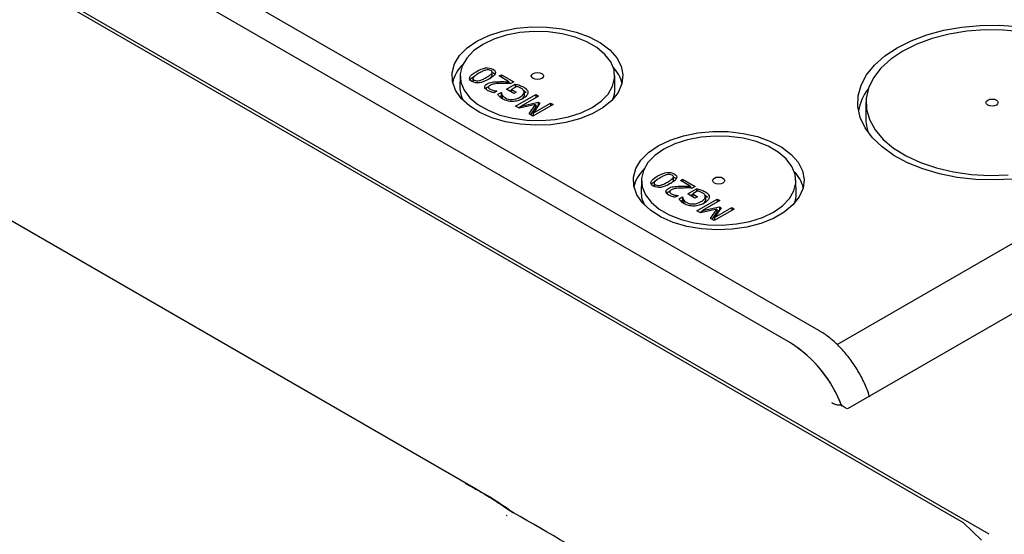
# Model space of a CAD drawing. Units: millimetres. Extents: x 140 to 1305, y 451 to 990.
# Drawn here: x 1116 to 1237, y 700 to 763 of the extents above; entities that cross this region are included whole.
import ezdxf

# ---------------------------------------------------------------- set-up
doc = ezdxf.new("R2010")
doc.units = ezdxf.units.MM

msp = doc.modelspace()

# ---------------------------------------------------------------- linework, layer by layer
at = {"color": 7, "linetype": 'Continuous', "lineweight": 25}
for p, q in [((1231.98, 701.53), (1006.95, 831.44)), ((1235.15, 700.11), (1007.46, 831.55)), ((1214.22, 725.17), (1044.52, 823.14)), ((1210.75, 723.65), (1041.04, 821.62)), ((1172.04, 705.7), (1021.91, 792.37)), ((1170.14, 756.5), (1170.12, 755.05)), ((1171.71, 756.15), (1171.71, 755.74)), ((1174.07, 756.53), (1174.07, 756.93)), ((1174.92, 756.47), (1175.21, 756.63)), ((1176.14, 755.77), (1174.92, 756.47)), ((1175.21, 756.63), (1176.73, 755.75)), ((1175.21, 756.63), (1175.21, 756.3)), ((1189.15, 754.86), (1189.14, 756.5)), ((1173.46, 755.1), (1173.66, 755.18)), ((1173.64, 755.15), (1173.64, 755.11)), ((1175.83, 754.84), (1176.91, 755.46)), ((1176.14, 755.77), (1176.14, 755.55)), ((1176.14, 755.69), (1176.38, 755.55)), ((1176.73, 755.75), (1176.38, 755.55)), ((1177.09, 755.18), (1176.45, 754.81)), ((1176.91, 755.46), (1176.91, 755.08)), ((1174.66, 754.61), (1174.3, 754.41)), ((1174.64, 754.62), (1174.66, 754.61)), ((1174.64, 754.62), (1174.64, 754.6)), ((1174.78, 754.22), (1175.18, 754.45)), ((1174.99, 753.93), (1175.18, 754.04)), ((1175.18, 754.45), (1175.21, 754.43)), ((1175.18, 754.45), (1175.18, 754.04)), ((1175.18, 754.04), (1175.21, 754.02)), ((1175.21, 754.43), (1175.21, 754.02)), ((1175.31, 754.13), (1175.31, 753.72)), ((1176.73, 754.32), (1175.83, 754.84)), ((1176.19, 754.63), (1176.45, 754.78)), ((1176.45, 754.81), (1177.02, 754.48)), ((1176.45, 754.81), (1176.45, 754.48)), ((1177.02, 754.48), (1176.73, 754.32)), ((1176.96, 752.76), (1179.44, 754.19)), ((1179.77, 754), (1177.63, 752.77)), ((1177.95, 754.7), (1178.27, 754.42)), ((1178, 754.19), (1178, 754.6)), ((1178.01, 754.44), (1178.01, 754.03)), ((1179.44, 754.19), (1179.77, 754)), ((1179.44, 754.19), (1179.44, 753.81)), ((1175.31, 753.72), (1175.4, 753.62)), ((1177.42, 752.5), (1176.96, 752.76)), ((1177.32, 752.56), (1177.63, 752.74)), ((1179.4, 752.95), (1177.42, 752.5)), ((1177.63, 752.77), (1179.73, 753.24)), ((1177.63, 752.77), (1177.63, 752.55)), ((1178.64, 751.8), (1179.4, 752.95)), ((1178.83, 751.68), (1179.4, 752.54)), ((1181.56, 752.97), (1179.08, 751.54)), ((1179.12, 751.91), (1181.25, 753.14)), ((1179.93, 753.12), (1179.12, 751.91)), ((1179.4, 752.95), (1179.4, 752.54)), ((1179.4, 752.75), (1179.73, 752.83)), ((1179.73, 753.24), (1179.93, 753.12)), ((1179.73, 753.24), (1179.73, 752.83)), ((1179.73, 752.83), (1179.73, 752.83)), ((1181.25, 753.14), (1181.56, 752.97)), ((1181.25, 753.14), (1181.25, 752.79)), ((1216.47, 723.44), (1267.32, 752.79)), ((1220, 753.26), (1219.98, 751.36)), ((1179.08, 751.54), (1178.64, 751.8)), ((1179.12, 751.91), (1179.12, 751.56)), ((1276.92, 749.7), (1217.72, 715.52)), ((1196.35, 743.67), (1196.35, 744.07)), ((1192.41, 743.64), (1192.4, 742.19)), ((1193.99, 743.29), (1193.99, 742.88)), ((1197.2, 743.61), (1197.48, 743.78)), ((1198.41, 742.91), (1197.2, 743.61)), ((1197.48, 743.78), (1199.01, 742.89)), ((1197.48, 743.78), (1197.48, 743.44)), ((1198.41, 742.91), (1198.41, 742.69)), ((1199.01, 742.89), (1198.66, 742.69)), ((1211.43, 742), (1211.41, 743.64)), ((1195.74, 742.24), (1195.93, 742.33)), ((1195.91, 742.29), (1195.91, 742.25)), ((1196.93, 741.75), (1196.58, 741.55)), ((1196.91, 741.77), (1196.93, 741.75)), ((1196.91, 741.77), (1196.91, 741.74)), ((1198.11, 741.98), (1199.19, 742.6)), ((1199, 741.46), (1198.11, 741.98)), ((1198.41, 742.83), (1198.65, 742.69)), ((1198.46, 741.77), (1198.72, 741.92)), ((1199.36, 742.33), (1198.72, 741.96)), ((1198.72, 741.96), (1199.29, 741.63)), ((1198.72, 741.96), (1198.72, 741.62)), ((1199.29, 741.63), (1199, 741.46)), ((1199.19, 742.6), (1199.19, 742.23)), ((1200.22, 741.84), (1200.55, 741.56)), ((1200.27, 741.33), (1200.27, 741.74)), ((1197.05, 741.36), (1197.45, 741.59)), ((1197.26, 741.07), (1197.45, 741.18)), ((1197.45, 741.59), (1197.48, 741.57)), ((1197.45, 741.59), (1197.45, 741.18)), ((1197.45, 741.18), (1197.48, 741.16)), ((1197.48, 741.57), (1197.48, 741.16)), ((1197.58, 741.27), (1197.58, 740.86)), ((1197.58, 740.86), (1197.67, 740.76)), ((1199.24, 739.9), (1201.71, 741.33)), ((1202.04, 741.14), (1199.91, 739.91)), ((1200.28, 741.58), (1200.28, 741.17)), ((1201.71, 741.33), (1202.04, 741.14)), ((1201.71, 741.33), (1201.71, 740.95)), ((1199.69, 739.64), (1199.24, 739.9)), ((1199.59, 739.7), (1199.91, 739.88)), ((1201.67, 740.09), (1199.69, 739.64)), ((1199.91, 739.91), (1202, 740.38)), ((1199.91, 739.91), (1199.91, 739.69)), ((1200.91, 738.94), (1201.67, 740.09)), ((1201.1, 738.83), (1201.67, 739.68)), ((1203.83, 740.11), (1201.36, 738.68)), ((1201.39, 739.05), (1203.53, 740.29)), ((1202.21, 740.26), (1201.39, 739.05)), ((1201.67, 740.09), (1201.67, 739.68)), ((1201.67, 739.89), (1202, 739.97)), ((1202, 740.38), (1202.21, 740.26)), ((1202, 740.38), (1202, 739.97)), ((1202, 739.97), (1202.01, 739.97)), ((1203.53, 740.29), (1203.83, 740.11)), ((1203.53, 740.29), (1203.53, 739.93)), ((1201.36, 738.68), (1200.91, 738.94)), ((1201.39, 739.05), (1201.39, 738.7)), ((1217.72, 715.52), (1217.53, 715.63)), ((1170.79, 706.36), (1171.88, 705.77)), ((1176.23, 703.03), (1176.35, 702.95)), ((1234.2, 699.38), (1231.98, 701.53))]:
    msp.add_line(p, q, dxfattribs=at)
at = {"color": 7, "linetype": 'Continuous', "lineweight": 25, "flags": 128}
for points in [[(1172.21, 760.75), (1173.66, 761.45), (1175.29, 761.98), (1177.07, 762.34), (1178.93, 762.51), (1180.81, 762.49), (1182.66, 762.27), (1184.4, 761.87), (1186, 761.29), (1187.39, 760.56), (1188.53, 759.69), (1189.38, 758.72), (1189.92, 757.68), (1190.13, 756.6), (1190.01, 755.52), (1189.55, 754.46), (1188.77, 753.47), (1187.7, 752.58), (1186.37, 751.81), (1184.82, 751.19), (1183.11, 750.74), (1181.28, 750.48), (1179.4, 750.41), (1177.53, 750.53), (1175.73, 750.84), (1174.05, 751.33), (1172.55, 751.99), (1171.28, 752.79), (1170.28, 753.71), (1169.58, 754.72), (1169.2, 755.79), (1169.16, 756.87), (1169.46, 757.95), (1170.08, 758.97), (1171.01, 759.92), (1172.21, 760.75)], [(1223.83, 759.94), (1225.57, 760.81), (1227.5, 761.53), (1229.59, 762.09), (1231.79, 762.48), (1234.06, 762.69), (1236.36, 762.71), (1238.65, 762.55)], [(1172.92, 760.34), (1171.8, 759.57), (1170.95, 758.68), (1170.39, 757.72), (1170.15, 756.72), (1170.23, 755.71), (1170.63, 754.72), (1171.34, 753.8), (1172.33, 752.96), (1173.57, 752.25), (1175.01, 751.67), (1176.62, 751.27), (1178.32, 751.03), (1180.08, 750.99), (1181.81, 751.13), (1183.47, 751.45), (1185.01, 751.94), (1186.35, 752.59), (1187.47, 753.37), (1188.33, 754.25), (1188.88, 755.21), (1189.13, 756.21), (1189.05, 757.22), (1188.64, 758.21), (1187.94, 759.13), (1186.95, 759.97), (1185.71, 760.68), (1184.26, 761.26), (1182.66, 761.67), (1180.95, 761.9), (1179.2, 761.94), (1177.46, 761.8), (1175.8, 761.48), (1174.27, 760.99), (1172.92, 760.34)], [(1239.14, 761.9), (1236.91, 762.11), (1234.65, 762.13), (1232.41, 761.97), (1230.23, 761.61), (1228.16, 761.08), (1226.25, 760.38), (1224.54, 759.53)], [(1238.08, 743.79), (1235.79, 743.68), (1233.49, 743.75), (1231.23, 744), (1229.05, 744.43), (1227, 745.04), (1225.11, 745.8), (1223.43, 746.7), (1221.98, 747.74), (1220.8, 748.88), (1219.9, 750.1), (1219.3, 751.38), (1219.02, 752.7), (1219.06, 754.03), (1219.42, 755.34), (1220.09, 756.61), (1221.07, 757.82), (1222.32, 758.93), (1223.83, 759.94)], [(1224.54, 759.53), (1223.06, 758.54), (1221.85, 757.44), (1220.92, 756.24), (1220.31, 754.99), (1220.02, 753.69), (1220.06, 752.38), (1220.43, 751.1), (1221.12, 749.85), (1222.12, 748.68), (1223.41, 747.6), (1224.95, 746.65), (1226.71, 745.83), (1228.66, 745.17), (1230.76, 744.68), (1232.96, 744.37), (1235.22, 744.25), (1237.47, 744.33)], [(1179.11, 756.77), (1179.35, 756.87), (1179.64, 756.9), (1179.92, 756.87), (1180.17, 756.77), (1180.33, 756.63), (1180.39, 756.47), (1180.33, 756.3), (1180.17, 756.16), (1179.92, 756.07), (1179.64, 756.03), (1179.35, 756.07), (1179.11, 756.16), (1178.94, 756.3), (1178.89, 756.47), (1178.94, 756.63), (1179.11, 756.77)], [(1234.97, 753.51), (1235.21, 753.6), (1235.5, 753.63), (1235.79, 753.6), (1236.03, 753.51), (1236.19, 753.37), (1236.25, 753.2), (1236.19, 753.03), (1236.03, 752.89), (1235.79, 752.8), (1235.5, 752.77), (1235.21, 752.8), (1234.97, 752.89), (1234.81, 753.03), (1234.75, 753.2), (1234.81, 753.37), (1234.97, 753.51)], [(1194.49, 747.89), (1195.93, 748.59), (1197.57, 749.13), (1199.35, 749.49), (1201.2, 749.66), (1203.09, 749.63), (1204.93, 749.41), (1206.68, 749.01), (1208.27, 748.43), (1209.66, 747.7), (1210.8, 746.83), (1211.66, 745.86), (1212.2, 744.82), (1212.41, 743.74), (1212.28, 742.66), (1211.82, 741.61), (1211.04, 740.62), (1209.97, 739.72), (1208.64, 738.95), (1207.09, 738.34), (1205.38, 737.89), (1203.55, 737.62), (1201.68, 737.55), (1199.8, 737.67), (1198, 737.98), (1196.32, 738.47), (1194.83, 739.13), (1193.56, 739.94), (1192.56, 740.86), (1191.85, 741.86), (1191.48, 742.93), (1191.43, 744.02), (1191.73, 745.09), (1192.35, 746.11), (1193.28, 747.06), (1194.49, 747.89)], [(1195.19, 747.49), (1194.07, 746.71), (1193.22, 745.82), (1192.66, 744.86), (1192.42, 743.86), (1192.5, 742.85), (1192.9, 741.86), (1193.61, 740.94), (1194.6, 740.1), (1195.84, 739.39), (1197.29, 738.82), (1198.89, 738.41), (1200.6, 738.18), (1202.35, 738.13), (1204.09, 738.27), (1205.75, 738.59), (1207.28, 739.08), (1208.63, 739.73), (1209.75, 740.51), (1210.6, 741.39), (1211.16, 742.35), (1211.4, 743.35), (1211.32, 744.36), (1210.92, 745.35), (1210.21, 746.28), (1209.22, 747.11), (1207.98, 747.83), (1206.53, 748.4), (1204.93, 748.81), (1203.22, 749.04), (1201.47, 749.09), (1199.74, 748.95), (1198.07, 748.62), (1196.54, 748.13), (1195.19, 747.49)], [(1201.38, 743.91), (1201.62, 744.01), (1201.91, 744.04), (1202.2, 744.01), (1202.44, 743.91), (1202.6, 743.77), (1202.66, 743.61), (1202.6, 743.44), (1202.44, 743.3), (1202.2, 743.21), (1201.91, 743.17), (1201.62, 743.21), (1201.38, 743.3), (1201.22, 743.44), (1201.16, 743.61), (1201.22, 743.77), (1201.38, 743.91)]]:
    msp.add_lwpolyline(points, dxfattribs=at)
at = {"color": 7, "linetype": 'Continuous', "lineweight": 25}
for centre, radius, start, end in [((1202.27, 710.39), 15.74, 21.0953, 57.4175), ((1202.2, 710.32), 15.84, 20.2659, 57.3285)]:
    msp.add_arc(centre, radius, start, end, dxfattribs=at)
for centre, major_axis, start_param, end_param in [((1179.64, 754.92), (10.48, -0.16), 2.644202, 3.035957), ((1179.64, 754.92), (10.48, -0.16), 0.140099, 0.486187), ((1179.64, 754.92), (9.52, -0.14), 3.143957, 3.444428), ((1179.64, 754.92), (9.52, -0.14), 6.067569, 6.297674), ((1235.5, 751.15), (16.48, -0.24), 2.757051, 3.056069), ((1235.5, 751.15), (15.52, -0.23), 3.143957, 3.360672), ((1201.91, 742.06), (10.48, -0.16), 2.644202, 3.035957), ((1201.91, 742.06), (10.48, -0.16), 0.140099, 0.486187), ((1201.91, 742.06), (9.52, -0.14), 3.143957, 3.444428), ((1201.91, 742.06), (9.52, -0.14), 6.067569, 6.297674)]:
    msp.add_ellipse(centre, major_axis=major_axis, ratio=0.567125, start_param=start_param, end_param=end_param, dxfattribs=at)
for points, knots in [([(1172.1, 757), (1172.54, 757.26), (1172.93, 757.41), (1173.61, 757.5), (1173.91, 757.44), (1174.18, 757.29)], [0, 0, 0, 0, 1, 1, 2, 2, 2, 2]), ([(1171.6, 755.8), (1171.33, 755.96), (1171.24, 756.13), (1171.41, 756.53), (1171.67, 756.75), (1172.1, 757)], [0, 0, 0, 0, 1, 1, 2, 2, 2, 2]), ([(1171.38, 755.99), (1171.44, 756.07), (1171.61, 756.3), (1171.91, 756.48), (1172.1, 756.59)], [0, 0, 0, 0, 0.373418, 1, 1, 1, 1]), ([(1171.77, 756.32), (1171.72, 756.25), (1171.7, 756.18), (1171.73, 756.07), (1171.78, 756.01), (1171.88, 755.96)], [0, 0, 0, 0, 1, 1, 2, 2, 2, 2]), ([(1172.44, 756.8), (1172.27, 756.71), (1172.13, 756.62), (1171.9, 756.46), (1171.82, 756.38), (1171.77, 756.32)], [0, 0, 0, 0, 1, 1, 2, 2, 2, 2]), ([(1173.28, 757.19), (1173.17, 757.16), (1173.04, 757.11), (1172.76, 756.98), (1172.61, 756.9), (1172.44, 756.8)], [0, 0, 0, 0, 1, 1, 2, 2, 2, 2]), ([(1172.51, 755.9), (1172.62, 755.93), (1172.75, 755.97), (1173.03, 756.11), (1173.19, 756.19), (1173.35, 756.28)], [0, 0, 0, 0, 1, 1, 2, 2, 2, 2]), ([(1173.9, 757.13), (1173.81, 757.18), (1173.72, 757.21), (1173.51, 757.23), (1173.4, 757.22), (1173.28, 757.19)], [0, 0, 0, 0, 1, 1, 2, 2, 2, 2]), ([(1173.35, 756.28), (1173.52, 756.38), (1173.66, 756.47), (1173.87, 756.62), (1173.95, 756.69), (1174.01, 756.76)], [0, 0, 0, 0, 1, 1, 2, 2, 2, 2]), ([(1174.18, 757.29), (1174.45, 757.13), (1174.55, 756.95), (1174.38, 756.56), (1174.12, 756.34), (1173.68, 756.09)], [0, 0, 0, 0, 1, 1, 2, 2, 2, 2]), ([(1173.74, 756.12), (1173.76, 756.14), (1173.87, 756.2), (1173.95, 756.28), (1174.01, 756.35)], [0, 0, 0, 0, 0.1825841, 1, 1, 1, 1]), ([(1174.01, 756.76), (1174.06, 756.83), (1174.08, 756.89), (1174.06, 757.02), (1174, 757.07), (1173.9, 757.13)], [0, 0, 0, 0, 1, 1, 2, 2, 2, 2]), ([(1174.01, 756.35), (1174.04, 756.39), (1174.08, 756.44), (1174.07, 756.5), (1174.06, 756.52)], [0, 0, 0, 0, 0.652861, 1, 1, 1, 1]), ([(1174.18, 756.88), (1174.24, 756.84), (1174.34, 756.78), (1174.39, 756.71), (1174.41, 756.69)], [0, 0, 0, 0, 0.6737439, 1, 1, 1, 1]), ([(1173.68, 756.09), (1173.24, 755.83), (1172.85, 755.68), (1172.18, 755.59), (1171.87, 755.64), (1171.6, 755.8)], [0, 0, 0, 0, 1, 1, 2, 2, 2, 2]), ([(1171.88, 755.96), (1171.97, 755.91), (1172.07, 755.87), (1172.27, 755.86), (1172.39, 755.87), (1172.51, 755.9)], [0, 0, 0, 0, 1, 1, 2, 2, 2, 2]), ([(1173.52, 754.69), (1173.29, 754.82), (1173.17, 754.96), (1173.15, 755.25), (1173.25, 755.39), (1173.46, 755.51)], [0, 0, 0, 0, 1, 1, 2, 2, 2, 2]), ([(1173.25, 754.92), (1173.25, 754.93), (1173.28, 755), (1173.37, 755.05), (1173.46, 755.1)], [0, 0, 0, 0, 0.0438, 1, 1, 1, 1]), ([(1173.46, 755.51), (1173.56, 755.56), (1173.66, 755.61), (1173.87, 755.68), (1173.98, 755.7), (1174.09, 755.72)], [0, 0, 0, 0, 1, 1, 2, 2, 2, 2]), ([(1173.82, 755.32), (1173.75, 755.28), (1173.7, 755.24), (1173.64, 755.16), (1173.62, 755.12), (1173.63, 755.07)], [0, 0, 0, 0, 1, 1, 2, 2, 2, 2]), ([(1173.63, 755.07), (1173.64, 755.03), (1173.65, 754.99), (1173.72, 754.91), (1173.77, 754.88), (1173.83, 754.84)], [0, 0, 0, 0, 1, 1, 2, 2, 2, 2]), ([(1175.19, 755.55), (1174.79, 755.54), (1174.5, 755.52), (1174.11, 755.45), (1173.95, 755.4), (1173.82, 755.32)], [0, 0, 0, 0, 1, 1, 2, 2, 2, 2]), ([(1174.09, 755.72), (1174.2, 755.74), (1174.32, 755.75), (1174.58, 755.77), (1174.71, 755.77), (1174.84, 755.77)], [0, 0, 0, 0, 1, 1, 2, 2, 2, 2]), ([(1174.84, 755.77), (1175.06, 755.78), (1175.29, 755.78), (1175.79, 755.77), (1175.99, 755.77), (1176.14, 755.77)], [0, 0, 0, 0, 1, 1, 2, 2, 2, 2]), ([(1176.38, 755.55), (1176.17, 755.55), (1175.97, 755.56), (1175.58, 755.56), (1175.39, 755.56), (1175.19, 755.55)], [0, 0, 0, 0, 1, 1, 2, 2, 2, 2]), ([(1176.91, 755.46), (1176.97, 755.45), (1177.05, 755.43), (1177.25, 755.38), (1177.34, 755.35), (1177.42, 755.33)], [0, 0, 0, 0, 1, 1, 2, 2, 2, 2]), ([(1177.68, 754.94), (1177.58, 754.99), (1177.48, 755.04), (1177.27, 755.13), (1177.18, 755.16), (1177.09, 755.18)], [0, 0, 0, 0, 1, 1, 2, 2, 2, 2]), ([(1177.42, 755.33), (1177.52, 755.3), (1177.62, 755.26), (1177.77, 755.2), (1177.86, 755.16), (1177.95, 755.11)], [0, 0, 0, 0, 1, 1, 2, 2, 2, 2]), ([(1178.01, 754.44), (1178.02, 754.53), (1178, 754.62), (1177.89, 754.79), (1177.8, 754.86), (1177.68, 754.94)], [0, 0, 0, 0, 1, 1, 2, 2, 2, 2]), ([(1177.95, 755.11), (1178.12, 755.01), (1178.26, 754.9), (1178.44, 754.67), (1178.48, 754.55), (1178.48, 754.43)], [0, 0, 0, 0, 1, 1, 2, 2, 2, 2]), ([(1174.3, 754.41), (1174.2, 754.43), (1174.07, 754.47), (1173.76, 754.57), (1173.63, 754.63), (1173.52, 754.69)], [0, 0, 0, 0, 1, 1, 2, 2, 2, 2]), ([(1173.83, 754.84), (1173.89, 754.81), (1173.96, 754.78), (1174.11, 754.72), (1174.18, 754.7), (1174.26, 754.68)], [0, 0, 0, 0, 1, 1, 2, 2, 2, 2]), ([(1174.26, 754.68), (1174.33, 754.67), (1174.39, 754.65), (1174.54, 754.64), (1174.59, 754.63), (1174.64, 754.62)], [0, 0, 0, 0, 1, 1, 2, 2, 2, 2]), ([(1174.99, 753.93), (1174.95, 753.97), (1174.91, 754.02), (1174.83, 754.13), (1174.8, 754.18), (1174.78, 754.22)], [0, 0, 0, 0, 1, 1, 2, 2, 2, 2]), ([(1175.38, 753.63), (1175.29, 753.68), (1175.22, 753.73), (1175.09, 753.83), (1175.04, 753.88), (1174.99, 753.93)], [0, 0, 0, 0, 1, 1, 2, 2, 2, 2]), ([(1175.21, 754.43), (1175.21, 754.39), (1175.22, 754.34), (1175.24, 754.25), (1175.27, 754.2), (1175.31, 754.13)], [0, 0, 0, 0, 1, 1, 2, 2, 2, 2]), ([(1175.21, 754.02), (1175.21, 753.98), (1175.22, 753.93), (1175.24, 753.84), (1175.27, 753.79), (1175.31, 753.72)], [0, 0, 0, 0, 1, 1, 2, 2, 2, 2]), ([(1175.31, 754.13), (1175.34, 754.07), (1175.39, 754.01), (1175.52, 753.89), (1175.6, 753.83), (1175.7, 753.77)], [0, 0, 0, 0, 1, 1, 2, 2, 2, 2]), ([(1175.7, 753.77), (1175.94, 753.63), (1176.22, 753.57), (1176.87, 753.61), (1177.19, 753.7), (1177.48, 753.88)], [0, 0, 0, 0, 1, 1, 2, 2, 2, 2]), ([(1177.48, 753.88), (1177.65, 753.97), (1177.78, 754.07), (1177.95, 754.26), (1178, 754.35), (1178.01, 754.44)], [0, 0, 0, 0, 1, 1, 2, 2, 2, 2]), ([(1177.68, 753.62), (1177.76, 753.67), (1177.94, 753.79), (1177.98, 753.95), (1178.01, 754.03)], [0, 0, 0, 0, 0.448617, 1, 1, 1, 1]), ([(1178.48, 754.43), (1178.47, 754.3), (1178.42, 754.18), (1178.21, 753.93), (1178.05, 753.81), (1177.84, 753.68)], [0, 0, 0, 0, 1, 1, 2, 2, 2, 2]), ([(1176.57, 753.33), (1176.36, 753.32), (1176.16, 753.35), (1175.74, 753.45), (1175.55, 753.53), (1175.38, 753.63)], [0, 0, 0, 0, 1, 1, 2, 2, 2, 2]), ([(1177.84, 753.68), (1177.64, 753.57), (1177.43, 753.48), (1177, 753.37), (1176.79, 753.33), (1176.57, 753.33)], [0, 0, 0, 0, 1, 1, 2, 2, 2, 2]), ([(1193.88, 742.94), (1193.6, 743.1), (1193.51, 743.28), (1193.68, 743.67), (1193.94, 743.89), (1194.37, 744.14)], [0, 0, 0, 0, 1, 1, 2, 2, 2, 2]), ([(1194.37, 744.14), (1194.82, 744.4), (1195.21, 744.55), (1195.88, 744.64), (1196.18, 744.58), (1196.45, 744.43)], [0, 0, 0, 0, 1, 1, 2, 2, 2, 2]), ([(1195.55, 744.33), (1195.44, 744.3), (1195.31, 744.26), (1195.03, 744.13), (1194.88, 744.04), (1194.71, 743.95)], [0, 0, 0, 0, 1, 1, 2, 2, 2, 2]), ([(1196.18, 744.27), (1196.09, 744.32), (1195.99, 744.35), (1195.78, 744.37), (1195.67, 744.36), (1195.55, 744.33)], [0, 0, 0, 0, 1, 1, 2, 2, 2, 2]), ([(1196.45, 744.43), (1196.73, 744.27), (1196.82, 744.09), (1196.65, 743.7), (1196.39, 743.48), (1195.96, 743.23)], [0, 0, 0, 0, 1, 1, 2, 2, 2, 2]), ([(1196.28, 743.9), (1196.34, 743.97), (1196.36, 744.03), (1196.33, 744.16), (1196.27, 744.21), (1196.18, 744.27)], [0, 0, 0, 0, 1, 1, 2, 2, 2, 2]), ([(1193.65, 743.13), (1193.71, 743.22), (1193.88, 743.44), (1194.18, 743.62), (1194.37, 743.73)], [0, 0, 0, 0, 0.373418, 1, 1, 1, 1]), ([(1195.96, 743.23), (1195.51, 742.97), (1195.12, 742.82), (1194.45, 742.73), (1194.15, 742.79), (1193.88, 742.94)], [0, 0, 0, 0, 1, 1, 2, 2, 2, 2]), ([(1194.04, 743.46), (1193.99, 743.39), (1193.98, 743.33), (1194.01, 743.21), (1194.06, 743.15), (1194.15, 743.1)], [0, 0, 0, 0, 1, 1, 2, 2, 2, 2]), ([(1194.71, 743.95), (1194.54, 743.85), (1194.4, 743.76), (1194.18, 743.6), (1194.1, 743.53), (1194.04, 743.46)], [0, 0, 0, 0, 1, 1, 2, 2, 2, 2]), ([(1194.15, 743.1), (1194.24, 743.05), (1194.34, 743.02), (1194.55, 743), (1194.66, 743.01), (1194.78, 743.04)], [0, 0, 0, 0, 1, 1, 2, 2, 2, 2]), ([(1194.78, 743.04), (1194.9, 743.07), (1195.03, 743.12), (1195.31, 743.25), (1195.46, 743.33), (1195.62, 743.42)], [0, 0, 0, 0, 1, 1, 2, 2, 2, 2]), ([(1195.62, 743.42), (1195.79, 743.52), (1195.93, 743.61), (1196.15, 743.76), (1196.23, 743.83), (1196.28, 743.9)], [0, 0, 0, 0, 1, 1, 2, 2, 2, 2]), ([(1195.74, 742.65), (1195.83, 742.71), (1195.94, 742.75), (1196.14, 742.82), (1196.25, 742.84), (1196.36, 742.86)], [0, 0, 0, 0, 1, 1, 2, 2, 2, 2]), ([(1196.02, 743.26), (1196.04, 743.28), (1196.15, 743.34), (1196.22, 743.43), (1196.28, 743.49)], [0, 0, 0, 0, 0.182584, 1, 1, 1, 1]), ([(1196.28, 743.49), (1196.31, 743.53), (1196.35, 743.59), (1196.34, 743.65), (1196.34, 743.67)], [0, 0, 0, 0, 0.652861, 1, 1, 1, 1]), ([(1196.36, 742.86), (1196.47, 742.88), (1196.59, 742.89), (1196.85, 742.91), (1196.98, 742.91), (1197.12, 742.91)], [0, 0, 0, 0, 1, 1, 2, 2, 2, 2]), ([(1196.45, 744.02), (1196.52, 743.98), (1196.61, 743.93), (1196.66, 743.85), (1196.68, 743.83)], [0, 0, 0, 0, 0.673744, 1, 1, 1, 1]), ([(1197.12, 742.91), (1197.33, 742.92), (1197.57, 742.92), (1198.07, 742.91), (1198.26, 742.91), (1198.41, 742.91)], [0, 0, 0, 0, 1, 1, 2, 2, 2, 2]), ([(1195.8, 741.83), (1195.56, 741.96), (1195.44, 742.1), (1195.43, 742.4), (1195.53, 742.53), (1195.74, 742.65)], [0, 0, 0, 0, 1, 1, 2, 2, 2, 2]), ([(1195.52, 742.07), (1195.52, 742.07), (1195.55, 742.14), (1195.65, 742.19), (1195.74, 742.24)], [0, 0, 0, 0, 0.0438, 1, 1, 1, 1]), ([(1196.58, 741.55), (1196.48, 741.57), (1196.35, 741.61), (1196.04, 741.71), (1195.91, 741.77), (1195.8, 741.83)], [0, 0, 0, 0, 1, 1, 2, 2, 2, 2]), ([(1196.09, 742.47), (1196.02, 742.43), (1195.97, 742.38), (1195.91, 742.3), (1195.9, 742.26), (1195.9, 742.22)], [0, 0, 0, 0, 1, 1, 2, 2, 2, 2]), ([(1195.9, 742.22), (1195.91, 742.17), (1195.93, 742.13), (1196, 742.06), (1196.04, 742.02), (1196.11, 741.98)], [0, 0, 0, 0, 1, 1, 2, 2, 2, 2]), ([(1197.46, 742.69), (1197.07, 742.68), (1196.77, 742.66), (1196.39, 742.6), (1196.22, 742.54), (1196.09, 742.47)], [0, 0, 0, 0, 1, 1, 2, 2, 2, 2]), ([(1196.11, 741.98), (1196.17, 741.95), (1196.23, 741.92), (1196.38, 741.87), (1196.46, 741.84), (1196.54, 741.83)], [0, 0, 0, 0, 1, 1, 2, 2, 2, 2]), ([(1196.54, 741.83), (1196.6, 741.81), (1196.67, 741.8), (1196.81, 741.78), (1196.87, 741.77), (1196.91, 741.77)], [0, 0, 0, 0, 1, 1, 2, 2, 2, 2]), ([(1198.66, 742.69), (1198.44, 742.7), (1198.24, 742.7), (1197.86, 742.7), (1197.66, 742.7), (1197.46, 742.69)], [0, 0, 0, 0, 1, 1, 2, 2, 2, 2]), ([(1199.19, 742.6), (1199.25, 742.59), (1199.33, 742.57), (1199.53, 742.52), (1199.61, 742.5), (1199.69, 742.47)], [0, 0, 0, 0, 1, 1, 2, 2, 2, 2]), ([(1199.95, 742.08), (1199.86, 742.13), (1199.76, 742.18), (1199.55, 742.27), (1199.45, 742.3), (1199.36, 742.33)], [0, 0, 0, 0, 1, 1, 2, 2, 2, 2]), ([(1199.69, 742.47), (1199.8, 742.44), (1199.89, 742.41), (1200.04, 742.34), (1200.13, 742.3), (1200.22, 742.25)], [0, 0, 0, 0, 1, 1, 2, 2, 2, 2]), ([(1200.28, 741.58), (1200.3, 741.67), (1200.28, 741.76), (1200.17, 741.93), (1200.07, 742.01), (1199.95, 742.08)], [0, 0, 0, 0, 1, 1, 2, 2, 2, 2]), ([(1200.22, 742.25), (1200.4, 742.15), (1200.53, 742.04), (1200.71, 741.81), (1200.76, 741.69), (1200.75, 741.57)], [0, 0, 0, 0, 1, 1, 2, 2, 2, 2]), ([(1197.26, 741.07), (1197.22, 741.11), (1197.18, 741.16), (1197.1, 741.28), (1197.07, 741.32), (1197.05, 741.36)], [0, 0, 0, 0, 1, 1, 2, 2, 2, 2]), ([(1197.65, 740.77), (1197.57, 740.82), (1197.49, 740.87), (1197.37, 740.97), (1197.31, 741.02), (1197.26, 741.07)], [0, 0, 0, 0, 1, 1, 2, 2, 2, 2]), ([(1197.48, 741.57), (1197.49, 741.53), (1197.49, 741.48), (1197.51, 741.39), (1197.54, 741.34), (1197.58, 741.27)], [0, 0, 0, 0, 1, 1, 2, 2, 2, 2]), ([(1197.48, 741.16), (1197.49, 741.12), (1197.49, 741.07), (1197.51, 740.99), (1197.54, 740.93), (1197.58, 740.86)], [0, 0, 0, 0, 1, 1, 2, 2, 2, 2]), ([(1197.58, 741.27), (1197.62, 741.21), (1197.67, 741.15), (1197.79, 741.03), (1197.88, 740.97), (1197.98, 740.91)], [0, 0, 0, 0, 1, 1, 2, 2, 2, 2]), ([(1198.85, 740.47), (1198.64, 740.47), (1198.43, 740.49), (1198.02, 740.59), (1197.83, 740.67), (1197.65, 740.77)], [0, 0, 0, 0, 1, 1, 2, 2, 2, 2]), ([(1197.98, 740.91), (1198.21, 740.77), (1198.5, 740.71), (1199.15, 740.75), (1199.46, 740.85), (1199.76, 741.02)], [0, 0, 0, 0, 1, 1, 2, 2, 2, 2]), ([(1200.11, 740.83), (1199.91, 740.71), (1199.71, 740.62), (1199.28, 740.51), (1199.06, 740.48), (1198.85, 740.47)], [0, 0, 0, 0, 1, 1, 2, 2, 2, 2]), ([(1199.76, 741.02), (1199.92, 741.11), (1200.05, 741.21), (1200.22, 741.4), (1200.27, 741.49), (1200.28, 741.58)], [0, 0, 0, 0, 1, 1, 2, 2, 2, 2]), ([(1199.95, 740.76), (1200.03, 740.82), (1200.21, 740.93), (1200.26, 741.09), (1200.28, 741.17)], [0, 0, 0, 0, 0.448617, 1, 1, 1, 1]), ([(1200.75, 741.57), (1200.75, 741.45), (1200.69, 741.32), (1200.48, 741.07), (1200.32, 740.95), (1200.11, 740.83)], [0, 0, 0, 0, 1, 1, 2, 2, 2, 2]), ([(1220.47, 716.97), (1220.43, 717.08), (1220.26, 717.72), (1219.75, 718.89), (1218.94, 720.41), (1217.96, 721.84), (1216.85, 723.13), (1215.66, 724.23), (1214.76, 724.86), (1214.28, 725.14), (1214.22, 725.17)], [0, 0, 0, 0, 0.033269, 0.191594, 0.349532, 0.507596, 0.666254, 0.826103, 0.978515, 1, 1, 1, 1]), ([(1215.78, 716.32), (1215.82, 716.3), (1215.89, 716.25), (1216, 716.19), (1216.12, 716.14), (1216.24, 716.1), (1216.39, 716.06), (1216.56, 716.03), (1216.76, 716.03), (1216.89, 716.04), (1216.96, 716.05)], [0, 0, 0, 0, 0.09822, 0.196799, 0.296255, 0.397094, 0.499801, 0.664553, 0.830723, 1, 1, 1, 1]), ([(1217.53, 715.63), (1217.5, 715.65), (1217.43, 715.69), (1217.33, 715.76), (1217.23, 715.83), (1217.14, 715.9), (1217.05, 715.97), (1216.99, 716.02), (1216.96, 716.05)], [0, 0, 0, 0, 0.175801, 0.347673, 0.515806, 0.680409, 0.841719, 1, 1, 1, 1]), ([(1171.88, 705.77), (1171.91, 705.75), (1171.96, 705.72), (1172.08, 705.66), (1172.27, 705.55), (1172.66, 705.34), (1173.31, 704.96), (1173.99, 704.54), (1174.66, 704.11), (1175.2, 703.75), (1175.74, 703.38), (1176.08, 703.14), (1176.23, 703.03)], [0, 0, 0, 0, 0.017871, 0.035739, 0.07147, 0.142931, 0.285812, 0.500021, 0.608159, 0.750006, 0.883257, 1, 1, 1, 1]), ([(1176.35, 702.95), (1176.39, 702.92), (1176.51, 702.86), (1176.63, 702.79), (1176.71, 702.75)], [0, 0, 0, 0, 0.310023, 1, 1, 1, 1]), ([(1175.91, 702.39), (1175.89, 702.4), (1175.87, 702.41), (1175.84, 702.43), (1175.83, 702.44)], [0, 0, 0, 0, 0.500506, 1, 1, 1, 1])]:
    msp.add_open_spline(points, degree=3, knots=knots, dxfattribs=at)
for points in [[(1172.04, 705.7), (1171.62, 705.92), (1171.21, 706.14), (1170.79, 706.36)], [(1176.26, 703.04), (1175.14, 703.85), (1173.74, 704.76), (1172.04, 705.7)], [(1176.71, 702.75), (1176.55, 702.84), (1176.4, 702.93), (1176.26, 703.04)], [(1202.58, 687.86), (1193.96, 692.82), (1185.34, 697.78), (1176.71, 702.75)]]:
    msp.add_open_spline(points, degree=3, dxfattribs=at)

doc.saveas('drawing.dxf')
